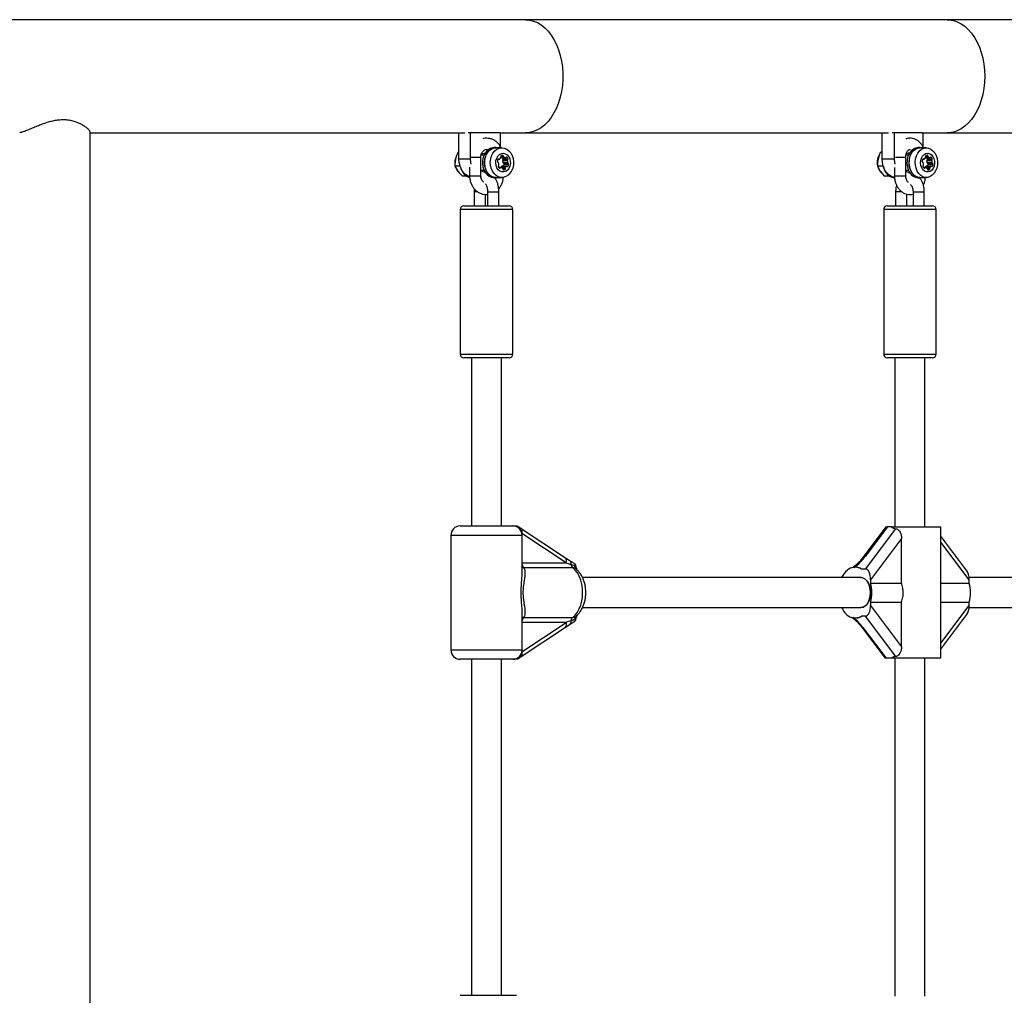
# Model space of a CAD drawing. Extents: x 941 to 10566, y 93 to 4253.
# Drawn here: x 4263 to 4788, y 2083 to 2603 of the extents above; entities that cross this region are included whole.
import ezdxf

# ---------------------------------------------------------------- set-up
doc = ezdxf.new("R2010")
doc.units = 0
doc.layers.get('0').update_dxf_attribs({"linetype": 'CONTINUOUS'})

msp = doc.modelspace()

# ---------------------------------------------------------------- linework, layer by layer
at = {"color": 7, "linetype": 'CONTINUOUS', "ltscale": 50}
for p, q in [((4532.69, 2602.75), (3571.46, 2602.75)), ((4757.45, 2602.75), (4532.69, 2602.75)), ((5899.3, 2602.75), (4757.45, 2602.75)), ((4300.74, 2542.45), (4500.38, 2542.45)), ((4300.82, 1802.35), (4300.82, 2542.86)), ((4497.32, 2528.6), (4497.32, 2542.45)), ((4502.25, 2542.6), (4503.54, 2542.6)), ((4503.54, 2528.6), (4503.54, 2542.6)), ((4503.54, 2542.6), (4519.21, 2542.6)), ((4519.21, 2542.6), (4519.21, 2535.61)), ((4519.21, 2542.45), (4532.69, 2542.45)), ((4532.69, 2542.45), (4726.09, 2542.45)), ((4722.78, 2528.6), (4722.78, 2542.45)), ((4728.08, 2542.6), (4729.4, 2542.6)), ((4729.4, 2528.6), (4729.4, 2542.6)), ((4729.4, 2542.6), (4744.38, 2542.6)), ((4744.38, 2542.6), (4744.38, 2535.2)), ((4744.38, 2542.45), (4757.45, 2542.45)), ((4757.45, 2542.45), (4971.61, 2542.45)), ((4517.09, 2534.6), (4516.1, 2534.6)), ((4520.2, 2534.5), (4517.09, 2534.5)), ((4742.99, 2534.6), (4741.93, 2534.6)), ((4746.3, 2534.5), (4742.99, 2534.5)), ((4497.32, 2532.21), (4496.67, 2531.96)), ((4497.32, 2531.96), (4496.67, 2531.96)), ((4497.32, 2528.6), (4503.54, 2528.6)), ((4508.97, 2519.6), (4508.97, 2529.6)), ((4510.67, 2530.6), (4509.1, 2530.6)), ((4509.89, 2530.6), (4509.38, 2530.76)), ((4518.11, 2528.47), (4518.77, 2528.47)), ((4518.18, 2528.54), (4518.57, 2528.54)), ((4519.61, 2529.28), (4522.05, 2529.28)), ((4519.61, 2529.28), (4522.03, 2529.28)), ((4519.62, 2530.06), (4521.01, 2530.06)), ((4519.65, 2529.66), (4521.17, 2529.66)), ((4520.44, 2530.54), (4520.69, 2530.54)), ((4520.78, 2528.12), (4523.26, 2528.12)), ((4520.94, 2528.72), (4523.42, 2528.72)), ((4522.44, 2529.6), (4522.83, 2529.6)), ((4722.78, 2532.41), (4721.68, 2531.96)), ((4722.78, 2531.96), (4721.68, 2531.96)), ((4722.78, 2528.6), (4729.4, 2528.6)), ((4735.32, 2519.6), (4735.32, 2529.6)), ((4736.74, 2530.6), (4735.43, 2530.6)), ((4744.37, 2528.47), (4744.99, 2528.47)), ((4744.43, 2528.54), (4744.81, 2528.54)), ((4745.8, 2529.28), (4748.14, 2529.28)), ((4745.8, 2529.28), (4748.11, 2529.28)), ((4745.81, 2530.06), (4747.14, 2530.06)), ((4745.84, 2529.66), (4747.29, 2529.66)), ((4746.6, 2530.54), (4746.83, 2530.54)), ((4746.65, 2528.12), (4749.3, 2528.12)), ((4746.8, 2528.72), (4749.45, 2528.72)), ((4748.5, 2529.6), (4748.88, 2529.6)), ((4495.1, 2524.73), (4496.8, 2522.05)), ((4497.94, 2524.73), (4495.1, 2524.73)), ((4502.97, 2524.22), (4502.97, 2519.6)), ((4519.62, 2524.02), (4518.53, 2524.02)), ((4518.71, 2523.83), (4519.33, 2523.83)), ((4519.57, 2524.03), (4522.06, 2524.03)), ((4520.24, 2524.69), (4522.72, 2524.69)), ((4522.88, 2524.74), (4520.39, 2524.74)), ((4520.56, 2523.58), (4522.04, 2523.58)), ((4520.58, 2527.75), (4523.07, 2527.75)), ((4520.7, 2522.99), (4521.87, 2522.99)), ((4520.76, 2526.61), (4523.24, 2526.61)), ((4521.04, 2526.36), (4523.53, 2526.36)), ((4521.05, 2524.74), (4521.07, 2524.78)), ((4521.07, 2524.78), (4523.56, 2524.78)), ((4521.37, 2525.88), (4523.86, 2525.88)), ((4720.18, 2524.73), (4721.76, 2522.05)), ((4723.36, 2524.73), (4720.18, 2524.73)), ((4729.32, 2524.02), (4729.32, 2519.6)), ((4745.81, 2524.02), (4744.77, 2524.02)), ((4744.94, 2523.83), (4745.53, 2523.83)), ((4745.5, 2524.03), (4748.15, 2524.03)), ((4746.13, 2524.69), (4748.78, 2524.69)), ((4748.93, 2524.74), (4746.28, 2524.74)), ((4746.46, 2527.75), (4749.11, 2527.75)), ((4746.63, 2526.61), (4749.28, 2526.61)), ((4746.71, 2523.58), (4748.12, 2523.58)), ((4746.85, 2522.99), (4747.97, 2522.99)), ((4746.9, 2526.36), (4749.55, 2526.36)), ((4746.9, 2524.74), (4746.93, 2524.78)), ((4746.93, 2524.78), (4749.58, 2524.78)), ((4747.21, 2525.88), (4749.86, 2525.88)), ((4501.48, 2519.37), (4499.22, 2519.37)), ((4502.97, 2519.6), (4503.39, 2519.6)), ((4503.39, 2519.6), (4508.97, 2519.6)), ((4509.39, 2518.93), (4509, 2519.07)), ((4509.02, 2522.6), (4510.67, 2522.6)), ((4509.38, 2522.45), (4509.89, 2522.6)), ((4511.67, 2521.06), (4511.2, 2521.04)), ((4516.1, 2518.6), (4517.09, 2518.6)), ((4517.09, 2518.7), (4520.2, 2518.7)), ((4726.65, 2519.37), (4724.11, 2519.37)), ((4729.32, 2519.6), (4730.08, 2519.6)), ((4730.08, 2519.6), (4735.32, 2519.6)), ((4735.32, 2522.6), (4736.74, 2522.6)), ((4737.67, 2521.08), (4737.01, 2521.04)), ((4741.93, 2518.6), (4742.99, 2518.6)), ((4742.99, 2518.7), (4746.3, 2518.7)), ((4505.42, 2511.1), (4505.42, 2503.6)), ((4507.21, 2511.1), (4505.42, 2511.1)), ((4511.42, 2503.6), (4511.42, 2509.66)), ((4512.56, 2511.1), (4512.56, 2503.6)), ((4518.56, 2503.6), (4518.56, 2511.1)), ((4729.93, 2511.1), (4729.93, 2503.6)), ((4733.21, 2511.1), (4729.93, 2511.1)), ((4735.93, 2503.6), (4735.93, 2509.82)), ((4739.2, 2511.1), (4739.2, 2503.6)), ((4745.2, 2503.6), (4745.2, 2511.1)), ((4499.99, 2503.6), (4518.11, 2503.6)), ((4518.11, 2503.6), (4523.99, 2503.6)), ((4725.57, 2503.6), (4745.52, 2503.6)), ((4745.52, 2503.6), (4749.57, 2503.6)), ((4497.99, 2501.6), (4497.99, 2424.6)), ((4519.13, 2501.6), (4497.99, 2501.6)), ((4525.99, 2501.6), (4519.13, 2501.6)), ((4525.99, 2424.6), (4525.99, 2501.6)), ((4723.57, 2501.6), (4723.57, 2424.6)), ((4746.84, 2501.6), (4723.57, 2501.6)), ((4751.57, 2501.6), (4746.84, 2501.6)), ((4751.57, 2424.6), (4751.57, 2501.6)), ((4497.99, 2424.6), (4519.13, 2424.6)), ((4519.13, 2424.6), (4525.99, 2424.6)), ((4723.57, 2424.6), (4746.84, 2424.6)), ((4746.84, 2424.6), (4751.57, 2424.6)), ((4518.11, 2422.6), (4499.99, 2422.6)), ((4503.99, 2422.6), (4503.99, 2333.1)), ((4523.99, 2422.6), (4518.11, 2422.6)), ((4519.99, 2333.1), (4519.99, 2422.6)), ((4745.52, 2422.6), (4725.57, 2422.6)), ((4729.57, 2422.6), (4729.57, 2332.6)), ((4749.57, 2422.6), (4745.52, 2422.6)), ((4745.57, 2332.6), (4745.57, 2422.6)), ((4497.99, 2333.1), (4525.99, 2333.1)), ((4527.96, 2333.1), (4528.18, 2333.09)), ((4554.02, 2315.97), (4530.49, 2331.64)), ((4554.34, 2313.47), (4530.89, 2329.08)), ((4724.78, 2332.6), (4712.64, 2316.44)), ((4725.54, 2332.6), (4713.72, 2316.86)), ((4713.92, 2310.1), (4730.08, 2331.61)), ((4724.78, 2332.6), (4725.54, 2332.6)), ((4727.78, 2332.6), (4725.54, 2332.6)), ((4727.78, 2332.6), (4754.04, 2332.6)), ((4754.04, 2262.6), (4754.04, 2332.6)), ((4492.99, 2328.1), (4492.99, 2267.1)), ((4530.99, 2328.1), (4492.99, 2328.1)), ((4530.99, 2308.15), (4530.99, 2328.1)), ((4733.06, 2326.41), (4716.56, 2304.45)), ((4733.06, 2302.7), (4733.06, 2326.41)), ((4767.89, 2309.25), (4754.04, 2327.69)), ((4769.14, 2304.45), (4754.04, 2324.55)), ((4530.99, 2313.47), (4554.34, 2313.47)), ((4556.63, 2314.34), (4554.03, 2315.96)), ((4530.96, 2308.15), (4530.96, 2308.37)), ((4557.97, 2310.83), (4531.91, 2310.83)), ((4558.93, 2311.79), (4557.01, 2312.61)), ((4704.94, 2310.1), (4704.31, 2309.68)), ((4709.06, 2311.1), (4708.31, 2311.1)), ((4713.92, 2310.1), (4711.68, 2310.1)), ((4711.28, 2305.6), (4563.14, 2305.6)), ((4716.56, 2304.45), (4716.56, 2302.7)), ((4716.56, 2302.7), (4733.06, 2302.7)), ((4754.04, 2302.7), (4769.14, 2302.7)), ((4947.66, 2305.6), (4769.08, 2305.6)), ((4769.14, 2302.7), (4769.14, 2304.45)), ((4716.56, 2292.51), (4716.56, 2290.76)), ((4716.56, 2292.51), (4733.06, 2292.51)), ((4733.06, 2268.8), (4733.06, 2292.51)), ((4754.04, 2292.51), (4769.14, 2292.51)), ((4769.14, 2290.76), (4769.14, 2292.51)), ((4530.96, 2286.75), (4530.96, 2287.07)), ((4530.99, 2267.1), (4530.99, 2287.07)), ((4563.13, 2289.6), (4711.28, 2289.6)), ((4716.56, 2290.76), (4733.06, 2268.8)), ((4754.04, 2270.66), (4769.14, 2290.76)), ((4769.08, 2289.6), (4947.66, 2289.6)), ((4530.89, 2266.13), (4554.34, 2281.74)), ((4554.34, 2281.74), (4530.99, 2281.74)), ((4531.91, 2284.38), (4557.97, 2284.38)), ((4708.31, 2284.1), (4709.06, 2284.1)), ((4713.92, 2285.1), (4711.68, 2285.1)), ((4730.08, 2263.59), (4713.92, 2285.1)), ((4754.04, 2267.52), (4767.89, 2285.96)), ((4530.49, 2263.57), (4554.02, 2279.24)), ((4554.03, 2279.25), (4556.63, 2280.87)), ((4711.72, 2279.37), (4724.31, 2262.6)), ((4712.53, 2279.05), (4724.88, 2262.6)), ((4492.99, 2267.1), (4530.99, 2267.1)), ((4525.99, 2262.1), (4497.99, 2262.1)), ((4503.99, 2262.1), (4503.99, 2083.1)), ((4519.99, 2083.1), (4519.99, 2262.1)), ((4528.18, 2262.12), (4527.96, 2262.1)), ((4724.88, 2262.6), (4724.31, 2262.6)), ((4727.78, 2262.6), (4724.88, 2262.6)), ((4754.04, 2262.6), (4727.78, 2262.6)), ((4729.57, 2262.6), (4729.57, 2082.6)), ((4745.57, 2082.6), (4745.57, 2262.6)), ((4497.99, 2083.1), (4525.99, 2083.1))]:
    msp.add_line(p, q, dxfattribs=at)
at = {"color": 7, "linetype": 'CONTINUOUS', "ltscale": 50, "flags": 128}
for points in [[(4532.69, 2602.75), (4534.85, 2602.58), (4536.98, 2602.05), (4539.07, 2601.18), (4541.07, 2599.97), (4542.99, 2598.44), (4544.77, 2596.61), (4546.42, 2594.49), (4547.91, 2592.12), (4549.22, 2589.52), (4550.33, 2586.73), (4551.24, 2583.76), (4551.93, 2580.67), (4552.4, 2577.48), (4552.63, 2574.24), (4552.63, 2570.97), (4552.4, 2567.73), (4551.93, 2564.54), (4551.24, 2561.44), (4550.33, 2558.48), (4549.22, 2555.68), (4547.91, 2553.09), (4546.42, 2550.72), (4544.77, 2548.6), (4542.99, 2546.77), (4541.07, 2545.24), (4539.07, 2544.03), (4536.98, 2543.16), (4534.85, 2542.63), (4532.69, 2542.45)], [(4757.45, 2602.75), (4758.53, 2602.71), (4760.68, 2602.36), (4762.79, 2601.66), (4764.84, 2600.61), (4766.8, 2599.24), (4768.65, 2597.56), (4770.38, 2595.58), (4771.95, 2593.34), (4773.34, 2590.85), (4774.56, 2588.15), (4775.57, 2585.26), (4776.37, 2582.23), (4776.95, 2579.09), (4777.3, 2575.86), (4777.42, 2572.6), (4777.3, 2569.34), (4776.95, 2566.12), (4776.37, 2562.98), (4775.57, 2559.94), (4774.56, 2557.06), (4773.34, 2554.36), (4771.95, 2551.87), (4770.38, 2549.62), (4768.65, 2547.65), (4766.8, 2545.97), (4764.84, 2544.6), (4762.79, 2543.55), (4760.68, 2542.85), (4758.53, 2542.5), (4757.45, 2542.45)], [(4516.1, 2534.6), (4515.35, 2534.55), (4514.03, 2534.16), (4512.81, 2533.41), (4511.74, 2532.35), (4510.87, 2531.02), (4510.25, 2529.48), (4509.9, 2527.81), (4509.84, 2526.08), (4510.08, 2524.38), (4510.59, 2522.78), (4511.37, 2521.36)], [(4518.08, 2534.5), (4517.7, 2534.57), (4516.35, 2534.55), (4515.03, 2534.16), (4513.8, 2533.41), (4512.73, 2532.35), (4511.87, 2531.02), (4511.25, 2529.48), (4510.9, 2527.81), (4510.84, 2526.08), (4511.07, 2524.38), (4511.59, 2522.78), (4512.36, 2521.36)], [(4517.09, 2518.7), (4516.49, 2518.74), (4515.18, 2519.09), (4513.96, 2519.79), (4512.89, 2520.81), (4512.01, 2522.1), (4511.37, 2523.6), (4511, 2525.24), (4510.91, 2526.94), (4511.11, 2528.63), (4511.59, 2530.23), (4512.33, 2531.65), (4513.29, 2532.84), (4514.43, 2533.74), (4515.69, 2534.3), (4517.02, 2534.5), (4517.09, 2534.5)], [(4524.87, 2531.78), (4525.63, 2530.38), (4526.14, 2528.8), (4526.37, 2527.12), (4526.32, 2525.41), (4525.97, 2523.76), (4525.36, 2522.24), (4524.5, 2520.93), (4523.45, 2519.88), (4522.24, 2519.15), (4520.94, 2518.76), (4519.6, 2518.74), (4518.29, 2519.09), (4517.07, 2519.79), (4515.99, 2520.81), (4515.12, 2522.1), (4514.48, 2523.6), (4514.1, 2525.24), (4514.02, 2526.94), (4514.22, 2528.63), (4514.7, 2530.23), (4515.44, 2531.65), (4516.4, 2532.84), (4517.54, 2533.74), (4518.8, 2534.3), (4520.13, 2534.5), (4521.46, 2534.34), (4522.74, 2533.81), (4523.89, 2532.95), (4524.87, 2531.78)], [(4741.93, 2534.6), (4741.21, 2534.55), (4739.95, 2534.16), (4738.78, 2533.41), (4737.76, 2532.35), (4736.93, 2531.02), (4736.33, 2529.48), (4736, 2527.81), (4735.95, 2526.08), (4736.17, 2524.38), (4736.66, 2522.78), (4737.4, 2521.36)], [(4743.93, 2534.5), (4743.57, 2534.57), (4742.27, 2534.55), (4741.01, 2534.16), (4739.84, 2533.41), (4738.82, 2532.35), (4737.99, 2531.02), (4737.39, 2529.48), (4737.06, 2527.81), (4737.01, 2526.08), (4737.23, 2524.38), (4737.72, 2522.78), (4738.46, 2521.36)], [(4742.99, 2518.7), (4742.41, 2518.74), (4741.16, 2519.09), (4739.99, 2519.79), (4738.96, 2520.81), (4738.12, 2522.1), (4737.51, 2523.6), (4737.16, 2525.24), (4737.07, 2526.94), (4737.27, 2528.63), (4737.73, 2530.23), (4738.43, 2531.65), (4739.35, 2532.84), (4740.44, 2533.74), (4741.65, 2534.3), (4742.92, 2534.5), (4742.99, 2534.5)], [(4750.77, 2531.78), (4751.5, 2530.38), (4751.98, 2528.8), (4752.2, 2527.12), (4752.15, 2525.41), (4751.82, 2523.76), (4751.23, 2522.24), (4750.42, 2520.93), (4749.41, 2519.88), (4748.25, 2519.15), (4747, 2518.76), (4745.72, 2518.74), (4744.47, 2519.09), (4743.3, 2519.79), (4742.28, 2520.81), (4741.44, 2522.1), (4740.82, 2523.6), (4740.47, 2525.24), (4740.39, 2526.94), (4740.58, 2528.63), (4741.04, 2530.23), (4741.75, 2531.65), (4742.66, 2532.84), (4743.75, 2533.74), (4744.96, 2534.3), (4746.23, 2534.5), (4747.51, 2534.34), (4748.72, 2533.81), (4749.83, 2532.95), (4750.77, 2531.78)], [(4502.99, 2518.99), (4502.16, 2519.37), (4500.8, 2520.29), (4499.62, 2521.53), (4498.64, 2523.05), (4497.92, 2524.78), (4497.47, 2526.65), (4497.32, 2528.6)], [(4503.84, 2525.87), (4503.69, 2526.65), (4503.54, 2528.6)], [(4523.78, 2529.88), (4524.36, 2528.74), (4524.68, 2527.44), (4524.72, 2526.08), (4524.46, 2524.76), (4523.94, 2523.58), (4523.18, 2522.61), (4522.25, 2521.95), (4521.21, 2521.63), (4520.15, 2521.68), (4519.13, 2522.09), (4518.24, 2522.84), (4517.54, 2523.87), (4517.09, 2525.1), (4516.91, 2526.44), (4517.02, 2527.8), (4517.41, 2529.06), (4518.06, 2530.15), (4518.91, 2530.97), (4519.9, 2531.46), (4520.96, 2531.6), (4522.01, 2531.37), (4522.98, 2530.78), (4523.78, 2529.88)], [(4729.34, 2518.68), (4728.81, 2518.8), (4727.4, 2519.37), (4726.11, 2520.29), (4724.97, 2521.53), (4724.04, 2523.05), (4723.35, 2524.78), (4722.92, 2526.65), (4722.78, 2528.6)], [(4729.72, 2525.73), (4729.55, 2526.65), (4729.4, 2528.6)], [(4736.26, 2530.6), (4735.64, 2530.78), (4735.3, 2530.8)], [(4749.79, 2529.88), (4750.35, 2528.74), (4750.65, 2527.44), (4750.69, 2526.08), (4750.44, 2524.76), (4749.94, 2523.58), (4749.22, 2522.61), (4748.33, 2521.95), (4747.34, 2521.63), (4746.32, 2521.68), (4745.35, 2522.09), (4744.49, 2522.84), (4743.82, 2523.87), (4743.39, 2525.1), (4743.22, 2526.44), (4743.32, 2527.8), (4743.7, 2529.06), (4744.32, 2530.15), (4745.13, 2530.97), (4746.08, 2531.46), (4747.1, 2531.6), (4748.1, 2531.37), (4749.02, 2530.78), (4749.79, 2529.88)], [(4498.31, 2523.75), (4498.66, 2522.78), (4499.43, 2521.36)], [(4509.11, 2522.52), (4510.02, 2522.41), (4510.7, 2522.54)], [(4735.3, 2522.4), (4735.44, 2522.41), (4736.26, 2522.6)], [(4530.85, 2329.27), (4530.96, 2329.66), (4531.04, 2330.17), (4531.03, 2330.63), (4530.94, 2331.04), (4530.76, 2331.37), (4530.51, 2331.62), (4530.49, 2331.64)], [(4554.34, 2313.47), (4554.5, 2313.99), (4554.58, 2314.5), (4554.57, 2314.96), (4554.48, 2315.37), (4554.3, 2315.7), (4554.05, 2315.95), (4554.02, 2315.97)], [(4557.97, 2284.38), (4559.26, 2285.63), (4560.4, 2287.15), (4561.38, 2288.93), (4562.16, 2290.91), (4562.73, 2293.05), (4563.08, 2295.3), (4563.2, 2297.6), (4563.08, 2299.91), (4562.73, 2302.16), (4562.16, 2304.3), (4561.38, 2306.28), (4560.4, 2308.05), (4559.26, 2309.58), (4557.97, 2310.83)], [(4711.28, 2305.6), (4712.42, 2305.42), (4713.5, 2304.86), (4714.48, 2303.97), (4715.31, 2302.78), (4715.95, 2301.35), (4716.37, 2299.74), (4716.56, 2298.04), (4716.49, 2296.31), (4716.19, 2294.64), (4715.65, 2293.11), (4714.91, 2291.8), (4714, 2290.75), (4712.97, 2290.02), (4711.85, 2289.65), (4711.28, 2289.6)], [(4716.56, 2297.6), (4716.44, 2299.32), (4716.08, 2300.96), (4715.49, 2302.45), (4714.7, 2303.7), (4713.76, 2304.67), (4712.69, 2305.31), (4711.57, 2305.59), (4711.28, 2305.6)], [(4711.28, 2289.6), (4711.57, 2289.62), (4712.69, 2289.9), (4713.76, 2290.54), (4714.7, 2291.51), (4715.49, 2292.76), (4716.08, 2294.25), (4716.44, 2295.88), (4716.56, 2297.6)]]:
    msp.add_lwpolyline(points, dxfattribs=at)
at = {"color": 7, "linetype": 'CONTINUOUS', "ltscale": 2500}
for centre, radius, start, end in [((4511.45, 2528.17), 3.44, 94.1423, 134.941), ((4509.88, 2528.19), 2.61, 71.6841, 107.1024), ((4520.46, 2527.19), 2.68, 152.5962, 177.1766), ((4518.37, 2528.31), 0.308, 49.7679, 158.0463), ((4518.76, 2528.76), 0.288, 227.4393, 302.2974), ((4517.85, 2530.17), 1.98, 302.8744, 333.0349), ((4520.1, 2529.92), 0.504, 127.12, 202.6528), ((4519.12, 2529.53), 0.551, 332.9907, 20.7017), ((4520.57, 2529.1), 1.44, 85.2694, 122.5448), ((4521.04, 2527.75), 0.461, 125.1484, 179.1105), ((4518.75, 2527.9), 2.33, 20.6188, 36.3821), ((4520.59, 2530.13), 0.423, 351.3346, 77.1236), ((4520.47, 2528.53), 0.504, 307.12, 22.6528), ((4521.51, 2530.02), 0.495, 175.224, 226.5535), ((4522.18, 2530.81), 1.53, 228.3505, 264.1333), ((4522.04, 2529.61), 0.331, 267.9581, 335.8059), ((4522.63, 2529.36), 0.308, 49.7679, 158.0463), ((4521.38, 2527.97), 2.18, 20.1135, 48.3447), ((4523.53, 2527.75), 0.461, 125.1484, 179.1105), ((4522.96, 2528.53), 0.504, 307.12, 22.6528), ((4736.89, 2528.71), 2.89, 83.2134, 118.6927), ((4746.83, 2527.2), 2.77, 153.6869, 177.3456), ((4744.62, 2528.33), 0.289, 48.6287, 160.3993), ((4744.99, 2528.74), 0.266, 225.7091, 303.563), ((4744.05, 2530.12), 1.95, 304.217, 334.223), ((4746.3, 2529.92), 0.518, 129.0181, 202.0144), ((4745.28, 2529.53), 0.573, 334.1186, 19.8479), ((4746.72, 2529.21), 1.33, 85.1508, 123.8773), ((4746.93, 2527.75), 0.467, 126.818, 179.5226), ((4744.57, 2527.92), 2.37, 19.7493, 35.1385), ((4746.32, 2528.53), 0.518, 309.0181, 22.0144), ((4746.73, 2530.13), 0.422, 350.7013, 75.4041), ((4747.65, 2530.02), 0.507, 175.1851, 224.9211), ((4748.27, 2530.71), 1.44, 226.8692, 263.7053), ((4748.12, 2529.6), 0.316, 268.4828, 337.5913), ((4748.69, 2529.38), 0.289, 48.6287, 160.3993), ((4747.39, 2528), 2.19, 19.1705, 46.9349), ((4749.58, 2527.75), 0.467, 126.818, 179.5226), ((4748.97, 2528.53), 0.518, 309.0181, 22.0144), ((4518.21, 2527.26), 0.423, 171.3346, 257.1236), ((4518.06, 2526.49), 0.361, 17.297, 81.188), ((4518.68, 2524.68), 0.504, 127.12, 202.6528), ((4520.7, 2525.83), 2.82, 208.3718, 228.7798), ((4518.11, 2525.46), 0.461, 305.1484, 359.1105), ((4515.79, 2525.62), 2.79, 356.6833, 20.5934), ((4519.04, 2523.94), 0.308, 229.7679, 338.0463), ((4519.63, 2523.69), 0.331, 87.9581, 155.8059), ((4521.21, 2523.06), 1.91, 120.7806, 149.322), ((4519.48, 2522.5), 1.53, 48.3505, 84.1333), ((4520.39, 2524.45), 0.288, 90.324, 122.4912), ((4520.16, 2523.28), 0.495, 355.224, 46.5535), ((4523.37, 2527.59), 2.79, 176.6833, 200.5934), ((4521.07, 2523.18), 0.423, 171.3346, 257.1236), ((4521.1, 2526.72), 0.361, 197.297, 261.188), ((4521.1, 2524.21), 1.44, 265.2694, 302.5448), ((4520.95, 2525.95), 0.423, 351.3346, 77.1236), ((4518.69, 2526.02), 2.68, 332.5962, 357.1766), ((4521.57, 2523.39), 0.504, 307.12, 22.6528), ((4522.55, 2523.78), 0.551, 152.9907, 200.7017), ((4523.7, 2523.06), 1.91, 120.7806, 149.322), ((4522.88, 2524.45), 0.288, 47.4393, 122.2974), ((4525.85, 2527.59), 2.79, 176.6833, 200.5934), ((4523.27, 2524.9), 0.308, 229.7679, 338.0463), ((4523.59, 2526.72), 0.361, 197.297, 261.188), ((4523.44, 2525.95), 0.423, 351.3346, 77.1236), ((4521.18, 2526.02), 2.68, 332.5962, 357.1766), ((4732.55, 2526.33), 9.3, 190.8452, 212.3016), ((4744.47, 2527.26), 0.422, 170.7013, 255.4041), ((4744.31, 2526.5), 0.35, 15.8237, 80.131), ((4744.95, 2524.68), 0.518, 129.0181, 202.0144), ((4746.96, 2525.77), 2.8, 207.2424, 227.4352), ((4744.35, 2525.46), 0.467, 306.818, 359.5226), ((4741.91, 2525.62), 2.91, 356.8057, 19.7294), ((4745.26, 2523.93), 0.289, 228.6287, 340.3993), ((4747.12, 2523.11), 1.87, 122.0663, 150.5861), ((4745.82, 2523.71), 0.316, 88.4828, 157.5913), ((4745.67, 2522.6), 1.44, 46.8692, 83.7053), ((4746.28, 2524.47), 0.266, 90.4154, 123.8082), ((4749.36, 2527.59), 2.91, 176.8057, 199.7294), ((4746.96, 2526.71), 0.35, 195.8237, 260.131), ((4746.3, 2523.29), 0.507, 355.1851, 44.9211), ((4747.22, 2523.17), 0.422, 170.7013, 255.4041), ((4746.8, 2525.95), 0.422, 350.7013, 75.4041), ((4744.44, 2526.01), 2.77, 333.6869, 357.3456), ((4747.22, 2524.1), 1.33, 265.1508, 303.8773), ((4747.64, 2523.39), 0.518, 309.0181, 22.0144), ((4748.66, 2523.78), 0.573, 154.1186, 199.8479), ((4749.77, 2523.11), 1.87, 122.0663, 150.5861), ((4748.93, 2524.47), 0.266, 45.7091, 123.563), ((4752.01, 2527.59), 2.91, 176.8057, 199.7294), ((4749.31, 2524.88), 0.289, 228.6287, 340.3993), ((4749.61, 2526.71), 0.35, 195.8237, 260.131), ((4749.45, 2525.95), 0.422, 350.7013, 75.4041), ((4747.09, 2526.01), 2.77, 333.6869, 357.3456), ((4504.52, 2524.57), 6.02, 212.2011, 255.096), ((4511.45, 2525.05), 3.45, 223.9023, 265.8204), ((4516.31, 2524.41), 5.81, 211.6923, 267.8984), ((4517.15, 2524.2), 5.57, 210.6507, 279.5577), ((4729.46, 2524.11), 5.52, 209.9767, 267.3718), ((4736.89, 2524.52), 2.91, 237.3919, 276.7353), ((4742.18, 2524.11), 5.52, 209.9767, 267.3718), ((4743.06, 2523.87), 5.24, 208.6738, 279.5586), ((4499.99, 2501.6), 2, 90, 180), ((4523.99, 2501.6), 2, 0, 90), ((4725.57, 2501.6), 2, 90, 180), ((4749.57, 2501.6), 2, 0, 90), ((4499.99, 2424.6), 2, 180, 270), ((4523.99, 2424.6), 2, 270, 0), ((4725.57, 2424.6), 2, 180, 270), ((4749.57, 2424.6), 2, 270, 0), ((4497.99, 2328.1), 5, 90, 180), ((4525.99, 2328.1), 5, 0, 90), ((4555.54, 2313.19), 1.58, 338.3403, 46.3556), ((4713.6, 2315.59), 1.27, 84.6813, 138.4807), ((4533.91, 2313.04), 2.99, 192.3121, 227.9264), ((4532.33, 2313.29), 2.5, 237.5077, 260.217), ((4560.02, 2313.08), 3.05, 188.9061, 227.7733), ((4711.41, 2300.85), 11.32, 129.4497, 154.642), ((4702.24, 2312.11), 3.2, 308.0853, 310.3571), ((4708.31, 2304.89), 6.21, 57.1536, 122.8464), ((4705.14, 2309.1), 3.33, 36.5432, 42.7008), ((4697.28, 2297.6), 19.95, 345.1912, 14.8088), ((4749.85, 2297.6), 19.95, 345.1912, 14.8088), ((4711.8, 2294.62), 11.78, 205.726, 227.4573), ((4532.33, 2281.92), 2.5, 99.783, 122.4923), ((4533.91, 2282.17), 2.99, 132.0736, 167.6879), ((4552.51, 2280.7), 2.11, 316.0796, 29.3932), ((4555.54, 2282.01), 1.58, 313.6818, 21.6535), ((4560.02, 2282.13), 3.05, 132.2267, 171.0939), ((4708.28, 2290.5), 6.38, 225.731, 302.1945), ((4712.44, 2280), 0.955, 221.3284, 275.3352), ((4497.99, 2267.1), 5, 180, 270), ((4525.99, 2267.1), 5, 270, 0), ((4529.01, 2265.01), 2.07, 316.0674, 26.7505)]:
    msp.add_arc(centre, radius, start, end, dxfattribs=at)
for centre, major_axis, ratio, start_param, end_param in [((4740.54, 2345.1), (12.63, 12.63), 0.377075, 3.114864, 3.465136), ((4556.32, 2313.47), (9.23, -2.94), 0.063373, 4.516251, 4.807124), ((4707.77, 2316.86), (8.42, 8.42), 0.377075, 4.363325, 5.072977), ((4698.92, 2297.6), (12.63, 12.63), 0.377075, 6.256457, 6.643774), ((4713.92, 2304.45), (0, 5.66), 0.466881, 4.712389, 6.283185), ((4766.49, 2304.45), (0, 5.66), 0.466881, 4.712389, 5.726995), ((4713.92, 2290.76), (0, 5.66), 0.466881, 3.141593, 4.712389), ((4766.49, 2290.76), (0, 5.66), 0.466881, 3.697783, 4.712389), ((4556.32, 2281.74), (9.23, 2.94), 0.063373, 1.476061, 1.766935), ((4707.24, 2279.05), (-7.49, 7.49), 0.377075, 4.351801, 5.073535), ((4698.92, 2297.6), (12.63, -12.63), 0.377075, 5.922597, 6.309914), ((4740.54, 2250.1), (12.63, -12.63), 0.377075, 2.81805, 3.168321)]:
    msp.add_ellipse(centre, major_axis=major_axis, ratio=ratio, start_param=start_param, end_param=end_param, dxfattribs=at)
at = {"color": 7, "linetype": 'CONTINUOUS', "ltscale": 50}
for points, knots in [([(4300.81, 2542.97), (4300.78, 2543.11), (4300.72, 2543.41), (4300.16, 2544.12), (4299.22, 2545), (4297.8, 2546.04), (4295.89, 2547.17), (4293.63, 2548.16), (4291.2, 2548.89), (4288.75, 2549.32), (4286.1, 2549.44), (4283.46, 2549.24), (4280.89, 2548.77), (4278.37, 2548.11), (4275.82, 2547.26), (4273.17, 2546.24), (4270.53, 2545.14), (4268.04, 2544.08), (4265.91, 2543.23), (4264.3, 2542.7), (4263.68, 2542.63), (4263.4, 2542.6)], [0, 0, 0, 0, 0.04435, 0.093019, 0.145349, 0.198836, 0.258842, 0.320517, 0.368184, 0.417116, 0.464846, 0.514268, 0.557879, 0.602479, 0.652292, 0.703097, 0.763153, 0.824886, 0.88536, 0.948234, 1, 1, 1, 1]), ([(4519.83, 2534.5), (4519.62, 2534.9), (4519.14, 2535.81), (4518.1, 2537.03), (4516.79, 2538.14), (4515.31, 2538.96), (4513.74, 2539.48), (4512.12, 2539.64), (4510.89, 2539.59), (4510.24, 2539.4), (4510.11, 2539.36)], [0, 0, 0, 0, 0.109145, 0.254936, 0.399886, 0.543482, 0.685416, 0.825736, 0.96486, 1, 1, 1, 1]), ([(4744.74, 2534.5), (4744.55, 2534.9), (4744.12, 2535.82), (4743.15, 2537.07), (4741.91, 2538.2), (4740.52, 2539.02), (4739.02, 2539.51), (4737.51, 2539.65), (4736.29, 2539.55), (4735.62, 2539.3), (4735.42, 2539.22)], [0, 0, 0, 0, 0.107443, 0.252793, 0.397111, 0.538813, 0.676789, 0.811071, 0.942776, 1, 1, 1, 1]), ([(4508.97, 2529.6), (4508.97, 2529.77), (4508.99, 2530.29), (4509.17, 2531.16), (4509.59, 2532.09), (4510.16, 2532.82), (4510.83, 2533.33), (4511.53, 2533.59), (4512.24, 2533.64), (4512.73, 2533.47), (4512.97, 2533.38)], [0, 0, 0, 0, 0.057454, 0.184278, 0.311235, 0.438898, 0.569341, 0.706487, 0.856394, 1, 1, 1, 1]), ([(4735.32, 2529.6), (4735.33, 2529.78), (4735.34, 2530.32), (4735.5, 2531.21), (4735.85, 2532.14), (4736.31, 2532.86), (4736.79, 2533.33), (4737.22, 2533.56), (4737.53, 2533.63), (4737.77, 2533.57), (4737.89, 2533.53)], [0, 0, 0, 0, 0.0619, 0.190792, 0.318939, 0.446161, 0.574159, 0.706916, 0.85405, 1, 1, 1, 1]), ([(4496.11, 2530.31), (4495.95, 2530.04), (4495.57, 2529.4), (4495.27, 2528.37), (4495.08, 2527.17), (4495.04, 2526.26), (4495.16, 2525.69), (4495.18, 2525.58)], [0, 0, 0, 0, 0.1952417, 0.4652398, 0.6426453, 0.935953, 1, 1, 1, 1]), ([(4495.53, 2528.34), (4495.46, 2528.02), (4495.21, 2526.79), (4495.15, 2525.6), (4495.1, 2524.73)], [0, 0, 0, 0, 0.268634, 1, 1, 1, 1]), ([(4496.67, 2531.96), (4496.55, 2531.66), (4496.09, 2530.48), (4495.76, 2529.25), (4495.53, 2528.34)], [0, 0, 0, 0, 0.257551, 1, 1, 1, 1]), ([(4503.88, 2529.6), (4503.97, 2529.6), (4504.31, 2529.6), (4505.22, 2529.6), (4506.4, 2529.6), (4507.54, 2529.6), (4508.42, 2529.6), (4508.93, 2529.6), (4508.92, 2529.6), (4508.92, 2529.6)], [0, 0, 0, 0, 0.06193, 0.228097, 0.394265, 0.560432, 0.7266, 0.892767, 1, 1, 1, 1]), ([(4721.18, 2530.55), (4721.02, 2530.28), (4720.61, 2529.64), (4720.35, 2528.8), (4720.16, 2528), (4720.04, 2527.15), (4720.01, 2526.13), (4720.16, 2525.43), (4720.21, 2525.2)], [0, 0, 0, 0, 0.175217, 0.421175, 0.464468, 0.618273, 0.876326, 1, 1, 1, 1]), ([(4720.54, 2528.34), (4720.48, 2528.02), (4720.25, 2526.79), (4720.21, 2525.6), (4720.18, 2524.73)], [0, 0, 0, 0, 0.268634, 1, 1, 1, 1]), ([(4721.68, 2531.96), (4721.56, 2531.66), (4721.09, 2530.48), (4720.78, 2529.25), (4720.54, 2528.34)], [0, 0, 0, 0, 0.257551, 1, 1, 1, 1]), ([(4729.77, 2529.6), (4729.86, 2529.6), (4730.13, 2529.6), (4730.99, 2529.6), (4732.13, 2529.6), (4733.32, 2529.6), (4734.37, 2529.6), (4735.06, 2529.6), (4735.37, 2529.6), (4735.3, 2529.6), (4735.29, 2529.6)], [0, 0, 0, 0, 0.078495, 0.228204, 0.377914, 0.527623, 0.677333, 0.827042, 0.976751, 1, 1, 1, 1]), ([(4495.62, 2523.9), (4495.72, 2523.63), (4496, 2522.91), (4496.64, 2522), (4497.24, 2521.48), (4497.48, 2521.28)], [0, 0, 0, 0, 0.258676, 0.700791, 1, 1, 1, 1]), ([(4720.37, 2524.39), (4720.53, 2523.95), (4720.86, 2523.04), (4721.63, 2521.9), (4722.3, 2521.33), (4722.61, 2521.06)], [0, 0, 0, 0, 0.337518, 0.691633, 1, 1, 1, 1]), ([(4496.8, 2522.05), (4496.85, 2521.99), (4497.55, 2521.08), (4498.41, 2520.2), (4499.22, 2519.37)], [0, 0, 0, 0, 0.070215, 1, 1, 1, 1]), ([(4502.97, 2519.6), (4502.98, 2519.25), (4503.01, 2518.29), (4503.29, 2516.76), (4503.89, 2515.07), (4504.76, 2513.52), (4505.87, 2512.17), (4507.19, 2511.07), (4508.67, 2510.24), (4510.24, 2509.75), (4511.56, 2509.55), (4512.33, 2509.64), (4512.56, 2509.66)], [0, 0, 0, 0, 0.066272, 0.178263, 0.290604, 0.403002, 0.515152, 0.626655, 0.737116, 0.846299, 0.95424, 1, 1, 1, 1]), ([(4510.43, 2516.21), (4510.4, 2516.23), (4510.17, 2516.38), (4509.74, 2516.9), (4509.27, 2517.77), (4509.01, 2518.73), (4508.98, 2519.35), (4508.97, 2519.6)], [0, 0, 0, 0, 0.033166, 0.286961, 0.556417, 0.81947, 1, 1, 1, 1]), ([(4518.56, 2511.1), (4518.55, 2511.42), (4518.54, 2512.32), (4518.37, 2513.8), (4517.99, 2515.49), (4517.39, 2517.06), (4516.87, 2518.1), (4516.48, 2518.56), (4516.44, 2518.6)], [0, 0, 0, 0, 0.112309, 0.32139, 0.533034, 0.749502, 0.973197, 1, 1, 1, 1]), ([(4518.46, 2512.68), (4518.61, 2512.84), (4519.14, 2513.4), (4519.84, 2514.59), (4520.52, 2516.19), (4520.89, 2517.66), (4520.94, 2518.59), (4520.96, 2518.92)], [0, 0, 0, 0, 0.09512, 0.347128, 0.601369, 0.857456, 1, 1, 1, 1]), ([(4721.76, 2522.05), (4721.81, 2521.99), (4722.48, 2521.08), (4723.33, 2520.2), (4724.11, 2519.37)], [0, 0, 0, 0, 0.0702148, 1, 1, 1, 1]), ([(4729.32, 2519.6), (4729.33, 2519.26), (4729.36, 2518.32), (4729.61, 2516.79), (4730.15, 2515.08), (4730.95, 2513.51), (4731.98, 2512.14), (4733.22, 2511.01), (4734.62, 2510.19), (4736.11, 2509.7), (4737.62, 2509.57), (4738.67, 2509.63), (4739.17, 2509.8), (4739.2, 2509.81)], [0, 0, 0, 0, 0.06012, 0.165676, 0.271906, 0.378713, 0.485661, 0.591849, 0.696113, 0.797635, 0.896439, 0.993347, 1, 1, 1, 1]), ([(4736.71, 2515.97), (4736.57, 2516.11), (4736.26, 2516.4), (4735.81, 2517.16), (4735.47, 2518.12), (4735.34, 2518.97), (4735.33, 2519.47), (4735.32, 2519.6)], [0, 0, 0, 0, 0.217965, 0.452957, 0.684642, 0.91625, 1, 1, 1, 1]), ([(4745.2, 2511.1), (4745.2, 2511.44), (4745.18, 2512.37), (4744.95, 2513.89), (4744.47, 2515.6), (4743.72, 2517.16), (4743.1, 2518.17), (4742.69, 2518.58), (4742.66, 2518.6)], [0, 0, 0, 0, 0.118782, 0.33268, 0.548467, 0.766679, 0.987114, 1, 1, 1, 1]), ([(4744.71, 2514.59), (4744.73, 2514.63), (4745.03, 2515.16), (4745.38, 2516.33), (4745.71, 2517.68), (4745.75, 2518.49), (4745.76, 2518.7)], [0, 0, 0, 0, 0.031289, 0.439355, 0.851127, 1, 1, 1, 1]), ([(4505.52, 2512.68), (4505.49, 2512.44), (4505.42, 2511.91), (4505.42, 2511.38), (4505.42, 2511.1)], [0, 0, 0, 0, 0.474634, 1, 1, 1, 1]), ([(4511.47, 2515.24), (4511.49, 2515.22), (4511.53, 2515.19), (4511.79, 2514.82), (4512.08, 2514.19), (4512.34, 2513.33), (4512.52, 2512.27), (4512.55, 2511.5), (4512.56, 2511.1)], [0, 0, 0, 0, 0.1529042, 0.3079513, 0.4683619, 0.6378232, 0.8158323, 1, 1, 1, 1]), ([(4730.43, 2514.65), (4730.3, 2514.16), (4730.04, 2513.13), (4729.94, 2511.92), (4729.93, 2511.23), (4729.93, 2511.1)], [0, 0, 0, 0, 0.425585, 0.895494, 1, 1, 1, 1]), ([(4737.91, 2514.89), (4737.96, 2514.85), (4738.11, 2514.73), (4738.47, 2514.25), (4738.84, 2513.46), (4739.1, 2512.48), (4739.2, 2511.67), (4739.2, 2511.21), (4739.2, 2511.1)], [0, 0, 0, 0, 0.105604, 0.316518, 0.524792, 0.735373, 0.940369, 1, 1, 1, 1]), ([(4512.61, 2511.1), (4512.6, 2511.1), (4512.54, 2511.1), (4512.93, 2511.1), (4513.71, 2511.1), (4514.79, 2511.1), (4516.01, 2511.1), (4516.73, 2511.1), (4517.09, 2511.1)], [0, 0, 0, 0, 0.067447, 0.253958, 0.440468, 0.626979, 0.813489, 1, 1, 1, 1]), ([(4517.09, 2511.1), (4517.4, 2511.1), (4518.02, 2511.1), (4518.51, 2511.1), (4518.51, 2511.1), (4518.51, 2511.1)], [0, 0, 0, 0, 0.379022, 0.758043, 1, 1, 1, 1]), ([(4739.23, 2511.1), (4739.25, 2511.1), (4739.3, 2511.1), (4739.91, 2511.1), (4740.85, 2511.1), (4742.01, 2511.1), (4743.22, 2511.1), (4743.87, 2511.1), (4744.19, 2511.1)], [0, 0, 0, 0, 0.145203, 0.316162, 0.487122, 0.658081, 0.829041, 1, 1, 1, 1]), ([(4744.19, 2511.1), (4744.45, 2511.1), (4744.96, 2511.1), (4745.25, 2511.1), (4745.18, 2511.1), (4745.17, 2511.1)], [0, 0, 0, 0, 0.463968, 0.927935, 1, 1, 1, 1]), ([(4525.96, 2333.1), (4525.96, 2333.1), (4525.96, 2333.1), (4525.99, 2333.1), (4526.08, 2333.1), (4526.07, 2333.1), (4526.3, 2333.1), (4526.86, 2333.1), (4527.61, 2333.1), (4527.96, 2333.1)], [0, 0, 0, 0, 0.001627, 0.019175, 0.106772, 0.404916, 0.612977, 0.819731, 1, 1, 1, 1]), ([(4528.18, 2333.09), (4528.43, 2333.03), (4528.94, 2332.9), (4529.52, 2332.31), (4529.88, 2331.65), (4529.93, 2331.16), (4529.95, 2330.99)], [0, 0, 0, 0, 0.280375, 0.56066, 0.844043, 1, 1, 1, 1]), ([(4530.49, 2331.64), (4530.4, 2331.7), (4530.01, 2331.96), (4529.59, 2332.29), (4529.26, 2332.57), (4529.16, 2332.66)], [0, 0, 0, 0, 0.17479, 0.753652, 1, 1, 1, 1]), ([(4730.08, 2331.61), (4730.34, 2331.56), (4730.87, 2331.45), (4731.67, 2330.78), (4732.35, 2329.79), (4732.93, 2328.31), (4733.01, 2327.12), (4733.06, 2326.41)], [0, 0, 0, 0, 0.1676, 0.334876, 0.510254, 0.708942, 1, 1, 1, 1]), ([(4559.4, 2312.55), (4559.28, 2312.65), (4558.73, 2313.05), (4557.76, 2313.67), (4556.94, 2314.15), (4556.64, 2314.33)], [0, 0, 0, 0, 0.157395, 0.688748, 1, 1, 1, 1]), ([(4712.64, 2316.44), (4712.45, 2316.19), (4711.89, 2315.46), (4710.83, 2314.26), (4709.46, 2312.9), (4708.35, 2311.94), (4707.72, 2311.46), (4707.59, 2311.36)], [0, 0, 0, 0, 0.1455169, 0.4191899, 0.6859239, 0.9350363, 1, 1, 1, 1]), ([(4530.96, 2287.07), (4530.96, 2287.5), (4530.98, 2288.63), (4530.81, 2290.7), (4530.6, 2293.45), (4530.42, 2296.71), (4530.5, 2300.52), (4530.77, 2303.97), (4530.98, 2306.55), (4530.96, 2307.76), (4530.96, 2308.15)], [0, 0, 0, 0, 0.0740306, 0.1918765, 0.309568, 0.4618376, 0.6152625, 0.7925086, 0.9342348, 1, 1, 1, 1]), ([(4531.91, 2310.83), (4532.09, 2310.35), (4532.46, 2309.4), (4532.51, 2307.56), (4532.3, 2305.49), (4531.97, 2303.45), (4531.68, 2301.54), (4531.43, 2299.49), (4531.34, 2296.83), (4531.61, 2294.08), (4531.96, 2291.8), (4532.3, 2289.69), (4532.51, 2287.62), (4532.45, 2285.75), (4532.08, 2284.81), (4531.91, 2284.38)], [0, 0, 0, 0, 0.084303, 0.168742, 0.253198, 0.337552, 0.387626, 0.437588, 0.520576, 0.604096, 0.672256, 0.740591, 0.831956, 0.923263, 1, 1, 1, 1]), ([(4559.91, 2309.96), (4559.65, 2310.18), (4559.05, 2310.7), (4558.36, 2310.78), (4557.97, 2310.83)], [0, 0, 0, 0, 0.4307019, 1, 1, 1, 1]), ([(4558.93, 2311.79), (4558.94, 2311.79), (4559.11, 2311.93), (4559.37, 2312.16), (4559.54, 2312.37), (4559.49, 2312.43), (4559.49, 2312.43)], [0, 0, 0, 0, 0.005848, 0.507951, 0.988992, 1, 1, 1, 1]), ([(4560.31, 2309.59), (4559.95, 2310.14), (4559.47, 2310.86), (4559.04, 2311.61), (4558.93, 2311.79)], [0, 0, 0, 0, 0.760467, 1, 1, 1, 1]), ([(4560.48, 2309.42), (4560.48, 2309.43), (4560.26, 2309.81), (4559.96, 2310.49), (4559.62, 2311.5), (4559.54, 2312.16), (4559.5, 2312.43)], [0, 0, 0, 0, 0.008665, 0.428882, 0.758687, 1, 1, 1, 1]), ([(4559.92, 2285.23), (4560.07, 2285.36), (4560.69, 2285.88), (4561.64, 2287.01), (4562.71, 2288.64), (4563.59, 2290.47), (4564.27, 2292.48), (4564.71, 2294.59), (4564.92, 2296.78), (4564.89, 2298.98), (4564.62, 2301.17), (4564.11, 2303.29), (4563.35, 2305.32), (4562.34, 2307.2), (4561.21, 2308.78), (4560.32, 2309.61), (4559.93, 2309.98)], [0, 0, 0, 0, 0.022609, 0.09441, 0.167644, 0.242608, 0.318589, 0.394906, 0.471304, 0.547834, 0.624679, 0.702007, 0.780027, 0.858789, 0.937852, 1, 1, 1, 1]), ([(4707.58, 2311.36), (4707.56, 2311.34), (4707.26, 2311.1), (4706.88, 2310.88), (4706.51, 2310.74), (4706.46, 2310.72)], [0, 0, 0, 0, 0.059368, 0.888302, 1, 1, 1, 1]), ([(4733.06, 2292.51), (4733.34, 2293.45), (4733.83, 2295.1), (4734, 2297.62), (4733.83, 2300.12), (4733.33, 2301.78), (4733.06, 2302.7)], [0, 0, 0, 0, 0.286094, 0.499516, 0.719812, 1, 1, 1, 1]), ([(4556.64, 2280.87), (4556.64, 2280.88), (4557.28, 2281.25), (4558.29, 2281.85), (4559.11, 2282.45), (4559.4, 2282.66)], [0, 0, 0, 0, 0.008714, 0.657973, 1, 1, 1, 1]), ([(4557.01, 2282.6), (4557.04, 2282.61), (4557.71, 2282.79), (4558.34, 2283.11), (4558.93, 2283.42)], [0, 0, 0, 0, 0.044012, 1, 1, 1, 1]), ([(4557.97, 2284.38), (4558.36, 2284.43), (4559.05, 2284.51), (4559.65, 2285.03), (4559.91, 2285.25)], [0, 0, 0, 0, 0.56954, 1, 1, 1, 1]), ([(4558.93, 2283.42), (4558.96, 2283.46), (4559.37, 2284.22), (4559.86, 2284.93), (4560.33, 2285.59)], [0, 0, 0, 0, 0.061312, 1, 1, 1, 1]), ([(4559.49, 2282.78), (4559.49, 2282.78), (4559.54, 2282.84), (4559.37, 2283.05), (4559.11, 2283.28), (4558.94, 2283.42), (4558.93, 2283.42)], [0, 0, 0, 0, 0.007659, 0.490328, 0.994133, 1, 1, 1, 1]), ([(4559.51, 2282.77), (4559.54, 2283.04), (4559.61, 2283.68), (4559.93, 2284.64), (4560.22, 2285.32), (4560.43, 2285.68), (4560.44, 2285.71)], [0, 0, 0, 0, 0.234477, 0.573981, 0.97295, 1, 1, 1, 1]), ([(4706.58, 2284.38), (4706.62, 2284.35), (4707.1, 2284.04), (4708.02, 2283.29), (4709.31, 2282.13), (4710.6, 2280.79), (4711.33, 2279.86), (4711.72, 2279.37)], [0, 0, 0, 0, 0.018264, 0.229002, 0.464401, 0.719174, 1, 1, 1, 1]), ([(4733.06, 2268.8), (4733.02, 2268.12), (4732.94, 2266.89), (4732.32, 2265.32), (4731.51, 2264.24), (4730.71, 2263.7), (4730.24, 2263.62), (4730.08, 2263.59)], [0, 0, 0, 0, 0.277963, 0.506994, 0.699397, 0.892666, 1, 1, 1, 1]), ([(4527.96, 2262.1), (4527.61, 2262.1), (4526.86, 2262.1), (4526.3, 2262.1), (4526.07, 2262.1), (4526.08, 2262.1), (4525.99, 2262.1), (4525.96, 2262.1), (4525.96, 2262.1), (4525.96, 2262.1)], [0, 0, 0, 0, 0.180269, 0.387023, 0.595084, 0.893228, 0.980825, 0.998373, 1, 1, 1, 1]), ([(4529.95, 2264.2), (4529.93, 2264.03), (4529.88, 2263.55), (4529.52, 2262.89), (4528.94, 2262.31), (4528.43, 2262.18), (4528.18, 2262.12)], [0, 0, 0, 0, 0.150139, 0.435381, 0.717645, 1, 1, 1, 1]), ([(4529.16, 2262.55), (4529.2, 2262.59), (4529.51, 2262.85), (4529.91, 2263.18), (4530.37, 2263.49), (4530.5, 2263.57)], [0, 0, 0, 0, 0.106666, 0.750253, 1, 1, 1, 1]), ([(4525.96, 2083.1), (4525.96, 2083.1), (4525.96, 2083.1), (4525.99, 2083.1), (4526.08, 2083.1), (4526.07, 2083.1), (4526.3, 2083.1), (4526.86, 2083.1), (4527.61, 2083.1), (4527.96, 2083.1)], [0, 0, 0, 0, 0.0016267, 0.0191751, 0.1067718, 0.4049164, 0.612977, 0.8197312, 1, 1, 1, 1])]:
    msp.add_open_spline(points, degree=3, knots=knots, dxfattribs=at)

doc.saveas('drawing.dxf')
